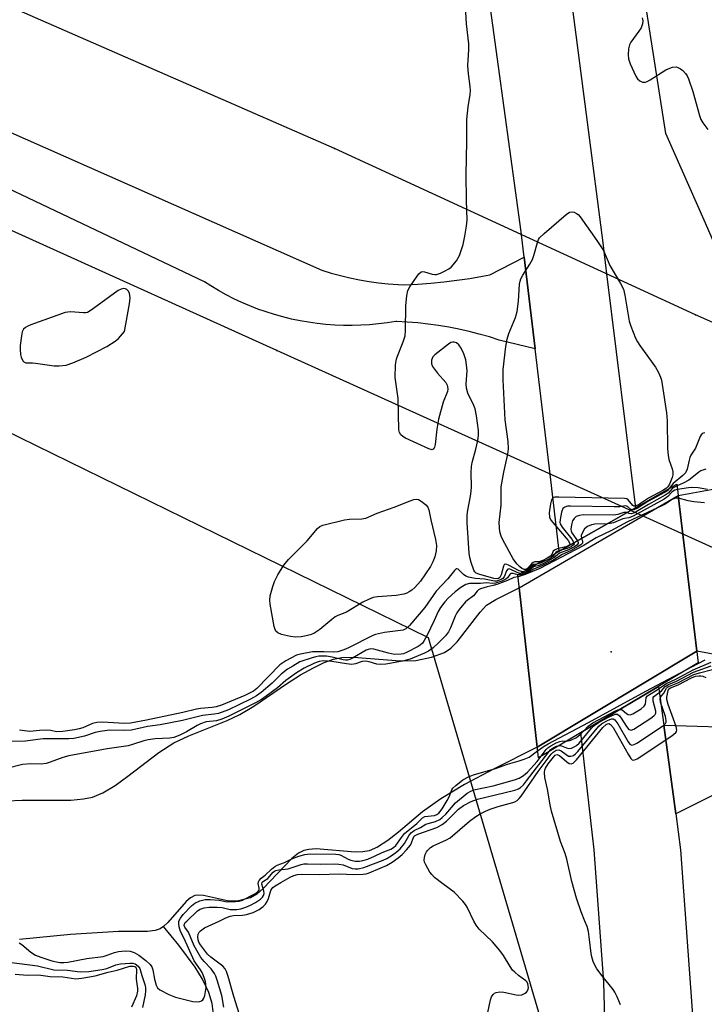
# Model space of a CAD drawing. Units: inches. Extents: x 1231767 to 1237767, y 533455 to 537455.
# Drawn here: x 1236141 to 1236330, y 533977 to 534248 of the extents above; entities that cross this region are included whole.
import ezdxf

# ---------------------------------------------------------------- set-up
doc = ezdxf.new("R2010")
doc.units = ezdxf.units.IN
doc.header["$MEASUREMENT"] = 0
for name, color, linetype in [('BRIDGE-Bridge', 2, 'Continuous'), ('ELEV-Spot Elevation', 7, 'Continuous'), ('HYDRO-Hidden Stream Poly Centerlines', 132, 'Continuous'), ('HYDRO-Hidden Water Body', 146, 'Continuous'), ('HYDRO-Single Line Stream', 4, 'Continuous'), ('HYDRO-Stream Poly Centerlines', 142, 'Continuous'), ('HYDRO-Water Body', 4, 'Continuous'), ('NTRL-Trees', 3, 'Continuous'), ('TRANS-Road', 130, 'Continuous'), ('Undefined', 1, 'Continuous'), ('UTIL-Cross Country Transmission Line', 1, 'Continuous'), ('UTIL-Cross Country Transmission Tower', 30, 'Continuous')]:
    doc.layers.add(name, color=color, linetype=linetype)

msp = doc.modelspace()

# ---------------------------------------------------------------- linework, layer by layer
at = {"layer": 'BRIDGE-Bridge'}
msp.add_lwpolyline([(1236327.98, 534070.99), (1236284.05, 534044.86), (1236278.38, 534095.23), (1236322.14, 534120.17)], close=True, dxfattribs=at)
at = {"layer": 'ELEV-Spot Elevation'}
msp.add_point((1236304.06, 534074.07, 274.21), dxfattribs=at)
at = {"layer": 'HYDRO-Hidden Stream Poly Centerlines'}
for p, q in [((1236278.79, 534091.6), (1236322.51, 534117.05)), ((1236327.6, 534074.23), (1236322.51, 534117.05)), ((1236283.71, 534047.83), (1236278.79, 534091.6)), ((1236283.71, 534047.83), (1236327.6, 534074.23))]:
    msp.add_line(p, q, dxfattribs=at)
at = {"layer": 'HYDRO-Hidden Water Body'}
msp.add_lwpolyline([(1236327.6, 534074.23), (1236283.71, 534047.83), (1236278.79, 534091.6), (1236322.51, 534117.05)], close=True, dxfattribs=at)
at = {"layer": 'HYDRO-Single Line Stream'}
msp.add_lwpolyline([(1236202.88, 533941.64), (1236198.26, 533948.59), (1236194.96, 533953.85), (1236192.54, 533958.25), (1236191.02, 533961.71), (1236190.4, 533964.22), (1236191.2, 533966.74), (1236194.09, 533972.89), (1236194.64, 533975.1), (1236194.37, 533977.35), (1236193.4, 533980.31), (1236191.66, 533984.01), (1236189.69, 533987.31), (1236185.16, 533993.32), (1236180.94, 533998.47)], dxfattribs=at)
at = {"layer": 'HYDRO-Stream Poly Centerlines'}
for points in [[(1236322.51, 534117.05), (1236342.64, 534120.72)], [(1236137.95, 534033.05), (1236142.1, 534033.28), (1236155.47, 534033.27), (1236158.99, 534033.58), (1236161.48, 534034.09), (1236164.32, 534035.27), (1236167.68, 534037.29), (1236171.19, 534039.81), (1236179.68, 534046.34), (1236183.83, 534049.04), (1236187.96, 534050.94), (1236198.46, 534055.12), (1236201.96, 534056.76), (1236205.77, 534059.11), (1236214.75, 534065.28), (1236218.64, 534067.68), (1236222.22, 534069.67), (1236225.12, 534071.06), (1236227.7, 534072.02), (1236229.99, 534072.44), (1236233.25, 534072.56), (1236246.02, 534071.6), (1236250.32, 534071.65), (1236254.63, 534072.56), (1236258.19, 534073.84), (1236259.98, 534075.06), (1236261.75, 534076.82), (1236268.04, 534084.92), (1236269.82, 534086.83), (1236272.38, 534088.46), (1236278.79, 534091.6)], [(1236335.63, 534072.79), (1236327.6, 534074.23)], [(1236283.71, 534047.83), (1236271.7, 534041.81), (1236263.72, 534037.53), (1236257.2, 534033.61), (1236252.21, 534030.06), (1236245.63, 534024.45), (1236242.69, 534022.14), (1236239.83, 534020.29), (1236237.49, 534019.29), (1236235.74, 534019), (1236233.66, 534018.98), (1236222.96, 534019.84), (1236220.97, 534019.72), (1236219.53, 534019.39), (1236218.05, 534018.63), (1236216.22, 534017.2), (1236208.39, 534008.94), (1236206.59, 534007.38), (1236204.87, 534006.36), (1236201.25, 534005.42), (1236198.6, 534005.56), (1236191.95, 534007.02), (1236190.54, 534007.11), (1236189.6, 534006.98), (1236188.4, 534006.38), (1236187.17, 534005.33), (1236182.14, 533999.58), (1236180.94, 533998.47), (1236180.07, 533997.9), (1236178.65, 533997.43), (1236176.57, 533997.15), (1236168.6, 533997.15), (1236155.41, 533996.32), (1236141.42, 533994.88)]]:
    msp.add_lwpolyline(points, dxfattribs=at)
at = {"layer": 'HYDRO-Water Body'}
for points in [[(1236335.63, 534072.79, 0), (1236327.6, 534074.23, 0), (1236322.51, 534117.05, 0), (1236342.64, 534120.72, 0)], [(1236137.95, 534033.05, 0), (1236142.1, 534033.28, 0), (1236155.47, 534033.27, 0), (1236158.99, 534033.58, 0), (1236161.48, 534034.09, 0), (1236164.32, 534035.27, 0), (1236167.68, 534037.29, 0), (1236171.19, 534039.81, 0), (1236179.68, 534046.34, 0), (1236183.83, 534049.04, 0), (1236187.96, 534050.94, 0), (1236198.46, 534055.12, 0), (1236201.96, 534056.76, 0), (1236205.77, 534059.11, 0), (1236214.75, 534065.28, 0), (1236218.64, 534067.68, 0), (1236222.22, 534069.67, 0), (1236225.12, 534071.06, 0), (1236227.7, 534072.02, 0), (1236229.99, 534072.44, 0), (1236233.25, 534072.56, 0), (1236246.02, 534071.6, 0), (1236250.32, 534071.65, 0), (1236254.63, 534072.56, 0), (1236258.19, 534073.84, 0), (1236259.98, 534075.06, 0), (1236261.75, 534076.82, 0), (1236268.04, 534084.92, 0), (1236269.82, 534086.83, 0), (1236272.38, 534088.46, 0), (1236278.79, 534091.6, 0), (1236283.71, 534047.83, 0), (1236271.7, 534041.81, 0), (1236263.72, 534037.53, 0), (1236257.2, 534033.61, 0), (1236252.21, 534030.06, 0), (1236245.63, 534024.45, 0), (1236242.69, 534022.14, 0), (1236239.83, 534020.29, 0), (1236237.49, 534019.29, 0), (1236235.74, 534019, 0), (1236233.66, 534018.98, 0), (1236222.96, 534019.84, 0), (1236220.97, 534019.72, 0), (1236219.53, 534019.39, 0), (1236218.05, 534018.63, 0), (1236216.22, 534017.2, 0), (1236208.39, 534008.94, 0), (1236206.59, 534007.38, 0), (1236204.87, 534006.36, 0), (1236201.25, 534005.42, 0), (1236198.6, 534005.56, 0), (1236191.95, 534007.02, 0), (1236190.54, 534007.11, 0), (1236189.6, 534006.98, 0), (1236188.4, 534006.38, 0), (1236187.17, 534005.33, 0), (1236182.14, 533999.58, 0), (1236180.94, 533998.47, 0), (1236180.07, 533997.9, 0), (1236178.65, 533997.43, 0), (1236176.57, 533997.15, 0), (1236168.6, 533997.15, 0), (1236155.41, 533996.32, 0), (1236141.42, 533994.88, 0)]]:
    msp.add_polyline3d(points, dxfattribs=at)
at = {"layer": 'NTRL-Trees'}
msp.add_lwpolyline([(1236633.33, 534008.55), (1236524.35, 534095.73), (1236528.79, 534137.31), (1236545.54, 534156.64), (1236576.47, 534187.57), (1236585.21, 534198.88), (1236572.35, 534207.1), (1236571.98, 534206.26), (1236519.29, 534216.21), (1236497.05, 534201.38), (1236475.88, 534189.98), (1236451.44, 534180.2), (1236435.16, 534175.32), (1236413.98, 534170.43), (1236387.92, 534165.54), (1236371.63, 534165.54), (1236371.52, 534165.6), (1236332.78, 534185.57), (1236329.97, 534191.97), (1236319.13, 534216.61), (1236273.9, 534505.97)], dxfattribs=at)
msp.add_polyline3d([(1235069.88, 534646.58, 0), (1235092.11, 534637.24, 0), (1235246.56, 534572.37, 0), (1235478.3, 534458.13, 0), (1235599.22, 534398.52, 0), (1235613.46, 534391.5, 0), (1235838.86, 534281.15, 0), (1235858.4, 534271.58, 0), (1236020.83, 534192.06, 0), (1236038.08, 534183.62, 0), (1236253.78, 534078.01, 0), (1236286.23, 533967.75, 0), (1236270.89, 533827.58, 0), (1236199.52, 533654, 0), (1236196.01, 533648.96, 0), (1236103.63, 533516.67, 0), (1236083.93, 533488.44, 0), (1236060.83, 533455.46, 0), (1234725.94, 533455.6, 0)], dxfattribs=at)
at = {"layer": 'TRANS-Road'}
for points in [[(1236293.12, 534252.92), (1236301.74, 534186.54), (1236302.79, 534178), (1236310.71, 534113.66), (1236289.81, 534101.75), (1236287.28, 534122.9), (1236283.17, 534157.38), (1236280.17, 534182.56), (1236279.43, 534188.76), (1236279.35, 534189.5), (1236257.54, 534348.78)], [(1236130.86, 534220.45), (1236224.49, 534178.96), (1236227.05, 534178.2), (1236229.63, 534177.51), (1236232.24, 534176.9), (1236234.85, 534176.37), (1236237.49, 534175.92), (1236240.13, 534175.54), (1236242.79, 534175.25), (1236245.45, 534175.03), (1236247.35, 534174.93), (1236250.93, 534175.13), (1236254.5, 534175.42), (1236258.07, 534175.79), (1236261.63, 534176.23), (1236265.17, 534176.75), (1236268.71, 534177.36), (1236270.71, 534177.74), (1236280.17, 534182.56), (1236283.17, 534157.38), (1236273.31, 534159.77), (1236270.57, 534160.63), (1236267.81, 534161.42), (1236265.02, 534162.13), (1236262.22, 534162.76), (1236259.4, 534163.32), (1236256.56, 534163.79), (1236253.72, 534164.19), (1236250.86, 534164.51), (1236248, 534164.74), (1236245.13, 534164.9), (1236244.81, 534164.91), (1236242.43, 534164.53), (1236240.05, 534164.23), (1236237.65, 534164), (1236235.25, 534163.86), (1236232.85, 534163.79), (1236230.45, 534163.81), (1236228.05, 534163.9), (1236225.65, 534164.08), (1236223.26, 534164.33), (1236220.88, 534164.67), (1236218.51, 534165.08), (1236216.16, 534165.57), (1236213.82, 534166.14), (1236211.5, 534166.79), (1236209.21, 534167.51), (1236206.95, 534168.31), (1236204.71, 534169.19), (1236202.5, 534170.14), (1236200.32, 534171.16), (1236198.18, 534172.25), (1236196.08, 534173.42), (1236194.02, 534174.65), (1236192.2, 534175.82), (1236089.62, 534224.52)], [(1236303.07, 533946.68), (1236302.03, 533983.15), (1236299.41, 534019.55), (1236295.75, 534051.83), (1236317.08, 534064.51), (1236318.53, 534053.83), (1236321.82, 534029.49), (1236323.16, 534019.6), (1236326.66, 533970.35)], [(1236342.1, 534039.54), (1236321.82, 534029.49), (1236318.53, 534053.83), (1236342.99, 534053.15)]]:
    msp.add_lwpolyline(points, dxfattribs=at)
at = {"layer": 'Undefined'}
for points, elevation in [([(1236279.8, 534096.05), (1236278.76, 534096.34), (1236275.84, 534097.86), (1236275.36, 534098.06), (1236274.93, 534098.13), (1236274.62, 534097.97), (1236274.42, 534097.6), (1236273.82, 534095.17), (1236273.47, 534094.49), (1236273.1, 534094.22), (1236272.75, 534094.11), (1236271.81, 534094.16), (1236267.64, 534095.38), (1236266.92, 534095.69), (1236266.56, 534096.03), (1236266.29, 534096.48), (1236265.57, 534098.61), (1236265.22, 534100), (1236265.06, 534101.15), (1236264.5, 534109.51), (1236264.47, 534111.64), (1236264.62, 534112.97), (1236265.39, 534116.88), (1236265.58, 534118.23), (1236265.63, 534119.38), (1236265.55, 534123.4), (1236265.64, 534125.02), (1236265.86, 534126.14), (1236266.85, 534129.81), (1236267.4, 534132.13), (1236267.59, 534133.54), (1236267.58, 534134.88), (1236267.02, 534138.91), (1236266.63, 534140.89), (1236266.3, 534141.79), (1236264.66, 534145.21), (1236264.24, 534146.53), (1236264.17, 534147.78), (1236264.42, 534150.14), (1236264.45, 534151.29), (1236264.33, 534152.96), (1236264.08, 534154.34), (1236263.54, 534155.98), (1236262.84, 534157.56), (1236262.15, 534158.49), (1236261.52, 534159.01), (1236260.92, 534159.22), (1236260.5, 534159.23), (1236260.01, 534159.08), (1236259.29, 534158.65), (1236255.56, 534155.76), (1236255.01, 534155.13), (1236254.67, 534154.22), (1236254.65, 534153.26), (1236254.97, 534152.53), (1236256.35, 534150.69), (1236258.63, 534148.08), (1236258.98, 534147.37), (1236259.18, 534146.36), (1236259.1, 534145.61), (1236257.87, 534142.67), (1236256.56, 534138.02), (1236256.11, 534135.23), (1236255.68, 534131.08), (1236255.5, 534130.3), (1236255.31, 534129.91), (1236255.05, 534129.68), (1236254.86, 534129.63), (1236253.89, 534129.84), (1236247.48, 534132.8), (1236246.75, 534133.23), (1236246.2, 534133.75), (1236245.87, 534134.33), (1236245.68, 534135.11), (1236245.48, 534143.74), (1236244.7, 534149.45), (1236244.76, 534152.95), (1236244.91, 534154.09), (1236245.15, 534154.92), (1236246.87, 534159.27), (1236247.4, 534160.93), (1236247.52, 534162.41), (1236247.62, 534169.29), (1236247.88, 534171.97), (1236248.19, 534173.41), (1236248.71, 534174.43), (1236250.69, 534177.36), (1236251.22, 534178.02), (1236251.83, 534178.5), (1236252.29, 534178.61), (1236252.78, 534178.57), (1236254.86, 534177.89), (1236255.58, 534177.78), (1236256.08, 534177.83), (1236257.12, 534178.17), (1236258.41, 534178.78), (1236259.4, 534179.33), (1236260.06, 534179.84), (1236261.5, 534181.56), (1236262.37, 534183), (1236263.34, 534186.1), (1236263.87, 534188.36), (1236264.31, 534191.09), (1236264.43, 534192.84), (1236264.27, 534198.14), (1236264.22, 534205.31), (1236264.38, 534214.43), (1236264.4, 534220.45), (1236264.74, 534223.89), (1236265.27, 534227.34), (1236265.38, 534228.44), (1236265.32, 534229.52), (1236264.83, 534233.03), (1236264.69, 534235.33), (1236264.7, 534236.77), (1236264.93, 534239.6), (1236264.9, 534241.28), (1236264.33, 534246.72), (1236263.95, 534253.25)], 272), ([(1236312.57, 534248.38), (1236312.78, 534247.56), (1236312.72, 534246.73), (1236312.34, 534245.67), (1236311.71, 534244.72), (1236309.46, 534241.72), (1236309.07, 534240.98), (1236308.82, 534239.91), (1236308.71, 534238.23), (1236308.84, 534237.13), (1236309.33, 534235.78), (1236310.88, 534232.31), (1236311.32, 534231.59), (1236311.93, 534231.06), (1236312.68, 534230.75), (1236313.46, 534230.74), (1236313.98, 534230.92), (1236314.76, 534231.33), (1236319.11, 534234.06), (1236320.16, 534234.6), (1236320.93, 534234.83), (1236321.94, 534234.88), (1236322.42, 534234.78), (1236323.11, 534234.41), (1236323.75, 534233.89), (1236324.52, 534233.1), (1236324.99, 534232.42), (1236325.34, 534231.66), (1236326.52, 534228.16), (1236328.33, 534221.53), (1236328.75, 534220.45), (1236329.29, 534219.5), (1236330.65, 534217.67)], 272), ([(1236285.31, 534099.19), (1236284.14, 534098.79), (1236283.06, 534098.78), (1236282.61, 534098.64), (1236282.22, 534098.32), (1236281.11, 534097.06), (1236280.52, 534096.65), (1236280.16, 534096.64), (1236279.54, 534096.94), (1236278.91, 534097.43), (1236278.11, 534098.2), (1236277.12, 534099.65), (1236274.24, 534104.8), (1236273.79, 534105.89), (1236273.49, 534107.04), (1236273.35, 534108.19), (1236273.31, 534109.63), (1236273.8, 534114.34), (1236273.85, 534119.42), (1236274.57, 534123.42), (1236275.67, 534128.37), (1236275.86, 534129.84), (1236275.74, 534131.88), (1236274.9, 534137.88), (1236274.37, 534148.85), (1236274.41, 534151.66), (1236275.12, 534158.04), (1236275.44, 534160.01), (1236275.92, 534161.58), (1236277.77, 534166.01), (1236278.23, 534167.62), (1236278.61, 534170.52), (1236278.88, 534175.16), (1236279.03, 534175.95), (1236279.26, 534176.61), (1236279.81, 534177.64), (1236281.73, 534180.64), (1236282.43, 534181.93), (1236282.8, 534182.99), (1236283.77, 534186.6), (1236284.09, 534187.41), (1236284.39, 534187.89), (1236285.62, 534189.11), (1236291.7, 534194.34), (1236292.64, 534194.93), (1236293.37, 534195.02), (1236293.85, 534194.92), (1236294.56, 534194.62), (1236294.99, 534194.3), (1236295.58, 534193.66), (1236300.12, 534187.2), (1236301.92, 534184.37), (1236303.71, 534180.31), (1236306.67, 534175.3), (1236307.42, 534173.8), (1236307.83, 534172.16), (1236309, 534164.96), (1236309.45, 534163.57), (1236310.79, 534160.3), (1236311.31, 534159.25), (1236311.93, 534158.27), (1236316.23, 534152.35), (1236317.04, 534150.88), (1236317.6, 534149.61), (1236317.87, 534148.74), (1236318.11, 534147.54), (1236319.29, 534139.8), (1236319.43, 534137.55), (1236319.59, 534129.85), (1236319.7, 534128.08), (1236319.93, 534126.97), (1236320.8, 534124.37), (1236320.98, 534123.56), (1236321.04, 534122.76), (1236320.88, 534122), (1236320.08, 534120.16), (1236319.65, 534119.44), (1236319.24, 534119.02), (1236318.26, 534118.39), (1236314.29, 534116.3), (1236311.55, 534114.51), (1236310.67, 534114.1), (1236310.33, 534114.1), (1236309.99, 534114.32), (1236308.77, 534115.86), (1236308.39, 534116.07), (1236307.69, 534116.19), (1236289.71, 534116.6), (1236288.58, 534116.53), (1236288.06, 534116.35), (1236287.89, 534116.2), (1236287.64, 534115.81), (1236287.37, 534114.77), (1236287.04, 534112.22), (1236287.1, 534111.03), (1236287.46, 534110.29), (1236287.98, 534109.6), (1236292.22, 534104.61), (1236292.62, 534103.97), (1236292.67, 534103.6), (1236292.42, 534103.28), (1236291.94, 534103.05), (1236289.18, 534102.32), (1236288.46, 534102.04), (1236288.1, 534101.74), (1236287.72, 534100.76), (1236287.37, 534100.36)], 274), ([(1236329.79, 534134.3), (1236329.1, 534134.07), (1236328.77, 534133.71), (1236328.51, 534133.24), (1236327.23, 534130.03), (1236326.01, 534128.11), (1236325.68, 534127.45), (1236325.47, 534126.76), (1236324.95, 534124.3), (1236324.53, 534123.3), (1236323.79, 534122.49), (1236321.15, 534120.32), (1236320.04, 534118.98)], 272), ([(1236330.13, 534124.28), (1236328.74, 534123.84), (1236328.15, 534123.47), (1236326.73, 534122.24), (1236325.39, 534121.26), (1236323.86, 534120.41), (1236322.19, 534119.69)], 270), ([(1236322.32, 534118.68), (1236321.59, 534118.49), (1236321.09, 534118.25), (1236320.73, 534117.95), (1236319.61, 534116.72), (1236318.67, 534116.06), (1236310.12, 534111.37), (1236308.94, 534110.89), (1236307.74, 534110.74), (1236307.23, 534110.59), (1236304.67, 534109.49), (1236303.83, 534109.32), (1236303.01, 534109.27)], 268), ([(1236322.19, 534119.69), (1236320.95, 534119.03), (1236319.7, 534117.67), (1236318.94, 534117.1), (1236314.33, 534114.59), (1236310.91, 534112.52), (1236310.21, 534112.19), (1236309.53, 534112), (1236308.98, 534112.06), (1236308.35, 534112.31)], 270), ([(1236320.04, 534118.98), (1236319.45, 534118.32), (1236318.74, 534117.82), (1236314.18, 534115.37), (1236311.34, 534113.53), (1236310.31, 534113.08), (1236309.72, 534113.09)], 272), ([(1236330.56, 534118.69), (1236327.95, 534119.1), (1236326.23, 534119.23), (1236325.37, 534119.16), (1236322.32, 534118.68)], 268), ([(1236322.6, 534116.27), (1236321.72, 534116.27), (1236321.03, 534116.05), (1236320.36, 534115.68), (1236319.09, 534114.77), (1236318.22, 534114.3), (1236308.55, 534109.76), (1236304.13, 534107.45), (1236299.98, 534105.39), (1236296.33, 534103.23), (1236284.49, 534096.91), (1236280.43, 534095.27), (1236278.45, 534094.65)], 266), ([(1236329.76, 534115.04), (1236326.83, 534115.28), (1236325.21, 534115.58), (1236322.6, 534116.27)], 266), ([(1236309.72, 534113.09), (1236309.41, 534113.27), (1236308.56, 534114.01), (1236308.04, 534114.17), (1236306.41, 534113.96), (1236304.93, 534113.93), (1236292.89, 534114.14), (1236292.02, 534114.08), (1236291.31, 534113.85), (1236290.79, 534113.41), (1236290.39, 534112.43), (1236290.05, 534110.46), (1236289.99, 534109.65), (1236290.04, 534109.24), (1236290.55, 534108.28), (1236293.22, 534105.02), (1236293.82, 534104.03)], 272), ([(1236308.35, 534112.31), (1236308, 534112.39), (1236307.56, 534112.34), (1236305.89, 534111.78), (1236304.84, 534111.63), (1236296.34, 534111.68), (1236295.32, 534111.56), (1236294.44, 534111.21), (1236293.85, 534110.75), (1236293.45, 534110.07), (1236293.13, 534108.98), (1236292.93, 534107.74), (1236293.04, 534107.24), (1236293.28, 534106.77), (1236294.81, 534104.6)], 270), ([(1236303.01, 534109.27), (1236299.54, 534109.19), (1236298.61, 534108.99), (1236297.58, 534108.51), (1236296.71, 534107.85), (1236296.23, 534107.08), (1236295.85, 534106.07), (1236295.94, 534105.25)], 268), ([(1236295.94, 534105.25), (1236296.17, 534104.51), (1236296.15, 534103.92), (1236295.76, 534103.47), (1236295.03, 534102.99), (1236292.84, 534101.84), (1236290.57, 534100.78), (1236288.32, 534099.38), (1236284.85, 534097.56), (1236282.67, 534096.76), (1236281.35, 534095.94), (1236280.28, 534095.47), (1236279.17, 534095.18), (1236278.38, 534095.2)], 268), ([(1236294.81, 534104.6), (1236295.02, 534104.08), (1236295, 534103.79), (1236294.62, 534103.33), (1236294, 534102.92), (1236292.32, 534102.09), (1236289.82, 534101.13), (1236288.77, 534100.21), (1236288.16, 534099.78), (1236285.62, 534098.41), (1236284.22, 534097.79), (1236282.73, 534097.41), (1236281.2, 534096.21), (1236280.65, 534095.9), (1236279.81, 534095.63), (1236279.06, 534095.62)], 270), ([(1236293.82, 534104.03), (1236293.86, 534103.72), (1236293.75, 534103.48), (1236293.02, 534102.93), (1236291.93, 534102.46), (1236290.23, 534101.99)], 272), ([(1236288.66, 534101.09), (1236288.15, 534100.37), (1236287.25, 534099.72), (1236285, 534098.59), (1236284.09, 534098.27), (1236283.57, 534098.19)], 272), ([(1236287.37, 534100.36), (1236286.46, 534099.76), (1236285.31, 534099.19)], 274), ([(1236290.23, 534101.99), (1236289.26, 534101.64), (1236288.87, 534101.37), (1236288.66, 534101.09)], 272), ([(1236279.06, 534095.62), (1236278.2, 534095.9), (1236276.44, 534096.72), (1236276, 534096.85), (1236275.63, 534096.81), (1236275.28, 534096.35), (1236274.65, 534094.65), (1236274.31, 534094.23), (1236273.85, 534093.92), (1236273.12, 534093.62), (1236272.56, 534093.49), (1236271.95, 534093.47), (1236269.22, 534094.06), (1236266.64, 534094.17), (1236264.81, 534094.55), (1236264.09, 534094.88), (1236263.44, 534095.32), (1236261.99, 534096.73), (1236261.66, 534096.86), (1236261.48, 534096.83), (1236260.94, 534096.42), (1236259.16, 534094.14), (1236255.99, 534090.73), (1236252.84, 534086.25), (1236248.62, 534081.26), (1236247.56, 534080.37), (1236246.88, 534080.04), (1236246.11, 534079.86), (1236241.71, 534079.37), (1236239.22, 534078.82), (1236238.55, 534078.55), (1236231.88, 534075.12), (1236230.54, 534074.58), (1236228.9, 534074.08), (1236227.78, 534073.93), (1236225.09, 534074.08), (1236221.97, 534074), (1236218.61, 534073.44), (1236217.5, 534073.13), (1236214.6, 534071.57), (1236212.98, 534070.46), (1236206.59, 534063.99), (1236205.7, 534063.25), (1236204.8, 534062.75), (1236203.29, 534062.07), (1236196.92, 534059.4), (1236195.42, 534058.88), (1236194.39, 534058.69), (1236191.13, 534058.46), (1236190.07, 534058.29), (1236186.29, 534057.36), (1236176.29, 534055.22), (1236171.94, 534054.39), (1236170.12, 534054.33), (1236164.33, 534054.7), (1236162.6, 534054.61), (1236161.49, 534054.3), (1236158.81, 534053.16), (1236157.77, 534052.83), (1236156.46, 534052.57), (1236153.31, 534052.17), (1236151.56, 534052.07), (1236150.03, 534052.39), (1236148.9, 534052.46), (1236146.88, 534052.4), (1236144.25, 534052.16), (1236143.47, 534052.19), (1236141.4, 534052.5)], 270), ([(1236281.65, 534097.1), (1236281.04, 534096.5), (1236280.66, 534096.25), (1236280.23, 534096.09), (1236279.8, 534096.05)], 272), ([(1236283.57, 534098.19), (1236282.72, 534098.04), (1236282.33, 534097.78), (1236281.65, 534097.1)], 272), ([(1236278.45, 534094.65), (1236277.27, 534094.44), (1236275.57, 534093.63), (1236272.66, 534092.55), (1236271.62, 534092.24), (1236269.96, 534091.89), (1236268.13, 534091.35), (1236267.61, 534091.11), (1236267.22, 534090.75), (1236266.61, 534089.87), (1236266.22, 534089.44), (1236264.48, 534088.19), (1236264, 534087.77), (1236262.31, 534085.67), (1236261.64, 534084.74), (1236261.15, 534083.89), (1236259.91, 534080.67), (1236259.33, 534079.55), (1236258.47, 534078.47), (1236256.5, 534076.45), (1236255.15, 534075.15), (1236253.83, 534074.21), (1236252.74, 534073.66), (1236248.78, 534072.02), (1236246.69, 534071.47), (1236242.12, 534070.68), (1236240.75, 534070.52), (1236239.67, 534070.61), (1236237.54, 534071.32), (1236236.62, 534071.47), (1236235.62, 534071.38), (1236233.75, 534070.71), (1236232.72, 534070.57), (1236231.27, 534070.71), (1236227.22, 534071.4), (1236225, 534071.55), (1236223.73, 534071.42), (1236222.45, 534070.93), (1236219.67, 534069.53), (1236217.58, 534068.22), (1236214.61, 534066.11), (1236212.29, 534064.15), (1236209.22, 534061.8), (1236207.9, 534060.95), (1236206.27, 534060.03), (1236198.94, 534056.34), (1236196.97, 534055.49), (1236195.57, 534055.09), (1236192.74, 534054.78), (1236191.19, 534054.28), (1236190.21, 534053.77), (1236187.33, 534052), (1236185.47, 534051.12), (1236183.84, 534050.47), (1236182.68, 534050.25), (1236178.64, 534050.11), (1236176.71, 534049.88), (1236175.58, 534049.59), (1236172.49, 534048.53), (1236171.22, 534048.2), (1236165.52, 534047.38), (1236154.98, 534045.42), (1236153.29, 534044.96), (1236149.79, 534043.66), (1236148.7, 534043.35), (1236147.29, 534043.18), (1236144.48, 534043.21), (1236142.24, 534043.03), (1236137.5, 534041.87)], 266), ([(1236278.38, 534095.2), (1236277.12, 534095.55), (1236276.49, 534095.55), (1236276.21, 534095.32), (1236275.56, 534094.38), (1236275.1, 534094), (1236273.99, 534093.46), (1236272.3, 534092.92), (1236271.48, 534092.86), (1236269.8, 534093.01), (1236268.11, 534092.86), (1236265.07, 534092.83), (1236264.13, 534092.55), (1236262.71, 534091.76), (1236261.14, 534090.53), (1236259.22, 534088.84), (1236258.3, 534087.8), (1236257.13, 534086.26), (1236256.48, 534085.15), (1236255.41, 534082.63), (1236253.37, 534078.41), (1236252.68, 534077.12), (1236252.19, 534076.44), (1236251.58, 534075.87), (1236250.97, 534075.47), (1236247.8, 534073.82), (1236246.99, 534073.51), (1236246.31, 534073.37), (1236244.47, 534073.34), (1236242.8, 534073.65), (1236238.81, 534074.73), (1236237.86, 534074.84), (1236237.23, 534074.71), (1236236.71, 534074.5), (1236232.96, 534072.29), (1236232.19, 534071.92), (1236231.61, 534071.75), (1236231, 534071.72), (1236230.37, 534071.81), (1236227.33, 534072.61), (1236225.8, 534072.8), (1236223.66, 534072.81), (1236222.88, 534072.7), (1236221.85, 534072.42), (1236218.48, 534071.26), (1236216.5, 534070.14), (1236215.08, 534069.24), (1236213.35, 534067.91), (1236210.82, 534065.42), (1236207.86, 534062.84), (1236206.56, 534061.92), (1236204.88, 534061.03), (1236198.82, 534058.08), (1236196.06, 534057.12), (1236194.9, 534056.87), (1236191.73, 534056.5), (1236186.15, 534055.14), (1236180.01, 534054), (1236176.54, 534053.53), (1236172.18, 534052.53), (1236170.15, 534052.41), (1236166.13, 534052.46), (1236163.53, 534052.14), (1236162.17, 534051.83), (1236159.25, 534050.85), (1236156.34, 534050.23), (1236154.93, 534050.14), (1236147.89, 534050.11), (1236146.43, 534049.97), (1236143.01, 534049.45), (1236138.4, 534049.36)], 268), ([(1236283.83, 534046.78), (1236285.67, 534048.13), (1236286.75, 534048.77), (1236297.8, 534054.59), (1236313.6, 534063.2), (1236326.06, 534069.85)], 266), ([(1236289.77, 534048.27), (1236290.39, 534048.22), (1236291.74, 534047.59), (1236292.44, 534047.41), (1236293.15, 534047.55), (1236293.85, 534047.87), (1236294.53, 534048.3), (1236295.23, 534048.94), (1236298.7, 534053.04), (1236299.7, 534054), (1236300.61, 534054.59), (1236303.53, 534056.16), (1236304.51, 534056.65), (1236305.22, 534056.9), (1236305.77, 534056.91), (1236306.34, 534056.48), (1236306.83, 534055.81), (1236308.25, 534053.53), (1236308.94, 534052.72), (1236309.25, 534052.55), (1236309.59, 534052.52), (1236310.28, 534052.78), (1236314.94, 534055.8), (1236315.81, 534056.43), (1236316.14, 534056.77), (1236316.33, 534057.18), (1236316.35, 534057.68), (1236315.64, 534060.44), (1236315.57, 534060.97), (1236315.63, 534061.44), (1236315.81, 534061.74), (1236316.15, 534062.07), (1236317.87, 534063.29), (1236318.94, 534064.51), (1236319.86, 534065.07), (1236322.04, 534066.01), (1236326.74, 534068.46), (1236331.54, 534070.16)], 270), ([(1236306.49, 534058.21), (1236307.11, 534058.09), (1236308.28, 534057.04), (1236308.7, 534056.77), (1236309.25, 534056.69), (1236309.98, 534056.95), (1236312.3, 534058.39), (1236313.15, 534059.06), (1236313.48, 534059.64), (1236313.71, 534061.46), (1236314.01, 534061.89), (1236314.57, 534062.32), (1236316.75, 534063.57), (1236318.27, 534064.71), (1236319.27, 534065.31), (1236321.83, 534066.54), (1236326.62, 534069.05), (1236331.58, 534071.21)], 268), ([(1236326.06, 534069.85), (1236329.94, 534071.86)], 266), ([(1236266.31, 534000), (1236264.48, 534003.85), (1236264.04, 534004.57), (1236263.31, 534005.47), (1236260.86, 534007.94), (1236257.77, 534010.19), (1236255.53, 534011.99), (1236254.73, 534012.79), (1236254.23, 534013.47), (1236253.1, 534015.46), (1236252.78, 534016.22), (1236252.66, 534016.74), (1236252.7, 534017.51), (1236252.92, 534018.28), (1236253.25, 534019), (1236253.57, 534019.43), (1236254.36, 534020.18), (1236255.08, 534020.65), (1236258.83, 534022.31), (1236259.76, 534022.86), (1236265.1, 534027.44), (1236266.84, 534028.74), (1236268.01, 534029.46), (1236269.49, 534030.22), (1236270.82, 534030.77), (1236273.01, 534031.48), (1236277.07, 534032.56), (1236277.53, 534032.76), (1236278.18, 534033.18), (1236278.76, 534033.69), (1236279.31, 534034.35), (1236283.97, 534041.09), (1236287.57, 534045.88), (1236288.09, 534046.45), (1236288.91, 534046.95), (1236289.63, 534047.06), (1236290.33, 534046.77), (1236291.68, 534045.76), (1236292.37, 534045.37), (1236293.01, 534045.3), (1236293.66, 534045.54), (1236294.29, 534046), (1236294.9, 534046.65), (1236300.66, 534053.56), (1236301.44, 534054.24), (1236302.83, 534055.06), (1236303.67, 534055.46), (1236304.22, 534055.62), (1236304.65, 534055.61), (1236305.04, 534055.36), (1236305.85, 534054.25), (1236308.72, 534049.32), (1236309.21, 534048.68), (1236309.72, 534048.37), (1236310.4, 534048.51), (1236311.12, 534048.91), (1236317.86, 534053.38), (1236318.55, 534053.89), (1236319.03, 534054.36), (1236319.2, 534054.71), (1236319.23, 534055.19), (1236318.98, 534056.26), (1236317.63, 534060.16), (1236317.49, 534061.18), (1236317.62, 534061.6), (1236318.54, 534062.65), (1236319.29, 534064.01), (1236319.57, 534064.29), (1236320.07, 534064.61), (1236322.37, 534065.55), (1236326.82, 534067.84), (1236328.31, 534068.3), (1236331.88, 534069.21)], 272), ([(1236296.86, 534000), (1236295.84, 534002.52), (1236294.52, 534006.29), (1236293.26, 534010.88), (1236291.9, 534016.99), (1236291.38, 534018.62), (1236290.14, 534021.89), (1236287.66, 534030.21), (1236287.25, 534031.93), (1236286.56, 534036.24), (1236285.82, 534039.45), (1236285.74, 534040.81), (1236285.86, 534041.59), (1236286.04, 534042.06), (1236286.77, 534043.22), (1236288.17, 534045.09), (1236288.65, 534045.6), (1236289.15, 534045.79), (1236289.82, 534045.53), (1236291.85, 534043.81), (1236292.53, 534043.34), (1236293.05, 534043.2), (1236293.57, 534043.39), (1236294.56, 534044.36), (1236301.81, 534053.24), (1236302.69, 534054.07), (1236303.08, 534054.26), (1236303.43, 534054.31), (1236303.92, 534054.06), (1236304.57, 534053.2), (1236308.72, 534045.86), (1236309.49, 534044.66), (1236309.84, 534044.33), (1236310.29, 534044.22), (1236311.23, 534044.61), (1236320.77, 534050.95), (1236321.85, 534051.84), (1236322.03, 534052.13), (1236322.11, 534052.46), (1236321.95, 534053.49), (1236319.73, 534059.59), (1236319.35, 534060.94), (1236319.34, 534061.6), (1236319.72, 534063.41), (1236319.95, 534063.84), (1236320.34, 534064.15), (1236322.49, 534064.99), (1236326.11, 534066.89), (1236327.26, 534067.31), (1236328.13, 534067.46), (1236328.7, 534067.46), (1236329.26, 534067.35), (1236330.05, 534067.02)], 274), ([(1236296.52, 534052.28), (1236297.77, 534053.59), (1236299.03, 534054.48), (1236305.05, 534057.68), (1236305.91, 534058.06), (1236306.49, 534058.21)], 268), ([(1236291.81, 534049.48), (1236292.28, 534049.53), (1236292.98, 534049.75), (1236294.5, 534050.52), (1236295.53, 534051.26), (1236296.52, 534052.28)], 268), ([(1236284.83, 534045.33), (1236286.16, 534047.18), (1236286.67, 534047.66), (1236287.43, 534048.18), (1236288.94, 534048.99), (1236289.96, 534049.42), (1236290.73, 534049.56), (1236291.81, 534049.48)], 268), ([(1236286.9, 534046.56), (1236287.5, 534047.16), (1236288.14, 534047.6), (1236289.06, 534048.07), (1236289.77, 534048.27)], 270), ([(1236185.22, 534000), (1236185.6, 534000.8), (1236186.38, 534001.84), (1236188.65, 534004.19), (1236189.57, 534004.94), (1236190.94, 534005.58), (1236192.44, 534005.9), (1236193.81, 534005.93), (1236196.32, 534005.75), (1236198.49, 534005.25), (1236200.81, 534005.33), (1236201.82, 534005.49), (1236202.68, 534005.77), (1236205.91, 534007.35), (1236206.83, 534007.94), (1236207.26, 534008.49), (1236207.29, 534009.07), (1236207.01, 534010.35), (1236207.06, 534010.8), (1236207.27, 534011.19), (1236207.82, 534011.77), (1236208.97, 534012.66), (1236210.67, 534014.26), (1236211.59, 534014.98), (1236212.27, 534015.41), (1236214.26, 534016.13), (1236216.24, 534017.11), (1236218.21, 534017.88), (1236219.84, 534018.33), (1236221.31, 534018.51), (1236228.38, 534018.41), (1236229.16, 534018.3), (1236229.76, 534018.12), (1236231.72, 534017.05), (1236232.45, 534016.73), (1236233.68, 534016.5), (1236234.84, 534016.47), (1236235.81, 534016.63), (1236237.12, 534017.05), (1236239.02, 534017.84), (1236241.07, 534018.81), (1236243.49, 534019.77), (1236244.22, 534020.21), (1236244.82, 534020.76), (1236246.38, 534023), (1236247.28, 534024.07), (1236250.66, 534026.86), (1236252.19, 534028.41), (1236252.86, 534028.73), (1236255.5, 534029.05), (1236256.17, 534029.3), (1236256.7, 534029.69), (1236257.59, 534030.84), (1236259, 534033.13), (1236259.54, 534034.19), (1236260.28, 534036.06), (1236260.57, 534036.53), (1236261.35, 534037.31), (1236263.32, 534038.79), (1236264.83, 534039.65), (1236266.21, 534040.24), (1236272.3, 534041.91), (1236275.55, 534043.14), (1236278.8, 534044.02), (1236280.18, 534044.48), (1236281.47, 534045.1), (1236283.83, 534046.78)], 266), ([(1236196.25, 534000), (1236198.11, 534000.91), (1236199.26, 534001.38), (1236200.25, 534001.56), (1236202.72, 534001.66), (1236203.81, 534001.81), (1236205.63, 534002.38), (1236207.28, 534003.15), (1236208.39, 534004.01), (1236208.99, 534004.67), (1236209.5, 534005.38), (1236209.85, 534006.17), (1236210.47, 534008.37), (1236210.75, 534008.87), (1236211.04, 534009.21), (1236211.68, 534009.71), (1236213.19, 534010.62), (1236215.78, 534012.08), (1236216.81, 534012.52), (1236217.84, 534012.78), (1236218.98, 534012.86), (1236223.78, 534012.83), (1236229.27, 534012.99), (1236233.27, 534012.8), (1236235.84, 534012.85), (1236236.68, 534013.02), (1236237.51, 534013.3), (1236240.55, 534014.5), (1236242.31, 534015.29), (1236243.81, 534016.19), (1236245.5, 534017.39), (1236246.56, 534018.31), (1236247.8, 534019.54), (1236248.86, 534020.87), (1236249.16, 534021.52), (1236249.58, 534022.78), (1236250, 534023.4), (1236250.94, 534023.91), (1236256.09, 534025.77), (1236257.63, 534026.53), (1236258.74, 534027.45), (1236262.09, 534030.74), (1236263.5, 534031.75), (1236265.59, 534032.83), (1236267.31, 534033.48), (1236277.6, 534035.99), (1236278.54, 534036.33), (1236279.16, 534036.7), (1236279.94, 534037.45), (1236280.82, 534038.52), (1236286.9, 534046.56)], 270), ([(1236187.41, 534000), (1236190.31, 534002.79), (1236191.03, 534003.23), (1236192.11, 534003.64), (1236193.5, 534003.85), (1236195.76, 534003.8), (1236197.11, 534003.68), (1236199.34, 534003.2), (1236200.11, 534003.14), (1236201.14, 534003.19), (1236202.23, 534003.36), (1236203.64, 534003.78), (1236204.88, 534004.32), (1236206.31, 534005.08), (1236207.67, 534005.97), (1236208.23, 534006.58), (1236208.49, 534007.05), (1236208.61, 534007.53), (1236208.6, 534008.29), (1236208.03, 534010.14), (1236208.13, 534010.65), (1236208.43, 534010.94), (1236209.69, 534011.74), (1236211.12, 534013.44), (1236211.48, 534013.73), (1236211.87, 534013.91), (1236212.68, 534014.09), (1236215.27, 534014.35), (1236218.86, 534015.56), (1236219.6, 534015.71), (1236220.54, 534015.77), (1236224.16, 534015.65), (1236227.97, 534015.73), (1236229.22, 534015.68), (1236230.37, 534015.42), (1236232.81, 534014.48), (1236233.67, 534014.34), (1236234.54, 534014.32), (1236236.01, 534014.69), (1236241.33, 534016.71), (1236242.36, 534017.22), (1236243.57, 534017.95), (1236244.86, 534018.86), (1236246.03, 534019.88), (1236247.2, 534021.31), (1236248.48, 534023.61), (1236249.2, 534024.35), (1236249.93, 534024.86), (1236251.64, 534025.69), (1236253.11, 534026.62), (1236253.77, 534026.86), (1236255.78, 534027.34), (1236256.98, 534027.92), (1236257.63, 534028.44), (1236258.62, 534029.43), (1236261.26, 534032.5), (1236264.51, 534035.18), (1236265.51, 534035.73), (1236266.32, 534036.04), (1236271.63, 534037.14), (1236277.5, 534038.84), (1236278.73, 534039.32), (1236279.98, 534040.07), (1236281.09, 534040.98), (1236283.67, 534043.86), (1236284.83, 534045.33)], 268), ([(1236141.29, 533994), (1236142.01, 533993.54), (1236144.46, 533991.44), (1236145.77, 533990.6), (1236147.24, 533990.03), (1236150.23, 533989.09), (1236151.52, 533988.74), (1236152.47, 533988.6), (1236153.58, 533988.56), (1236154.71, 533988.65), (1236159.92, 533989.69), (1236164.42, 533990.27), (1236165.5, 533990.57), (1236167.53, 533991.39), (1236168.56, 533991.64), (1236170.47, 533991.78), (1236171.82, 533991.72), (1236172.92, 533991.37), (1236174.15, 533990.63), (1236176.15, 533989.18), (1236177.33, 533988.06), (1236177.77, 533987.36), (1236178.06, 533986.56), (1236178.49, 533983.98), (1236178.96, 533982.35), (1236179.36, 533981.59), (1236179.94, 533981.08), (1236182.43, 533979.78), (1236184.3, 533979.08), (1236189.06, 533977.86), (1236189.91, 533977.78), (1236190.98, 533977.9), (1236191.46, 533978.07), (1236191.83, 533978.36), (1236192.09, 533978.75), (1236192.36, 533979.48), (1236192.56, 533980.59), (1236192.66, 533981.72), (1236192.63, 533982.54), (1236192.49, 533983.35), (1236192.14, 533984.46), (1236191.58, 533985.81), (1236191.15, 533986.57), (1236189.37, 533989.1), (1236186.69, 533995.23), (1236185.68, 533997.11), (1236185.29, 533998.45), (1236185.2, 533999.27), (1236185.22, 534000)], 266), ([(1236197.56, 533976.32), (1236196.98, 533979.54), (1236195.73, 533983.76), (1236195.32, 533984.87), (1236194.97, 533985.57), (1236194.08, 533986.88), (1236192.11, 533988.89), (1236191.26, 533989.95), (1236189.36, 533993.19), (1236187.81, 533996.92), (1236186.8, 533998.34), (1236186.67, 533998.79), (1236186.73, 533999.22), (1236186.97, 533999.62), (1236187.41, 534000)], 268), ([(1236202.37, 533972.87), (1236200.33, 533979.24), (1236198.73, 533984.79), (1236198.27, 533986.12), (1236197.92, 533986.82), (1236197.29, 533987.56), (1236193.98, 533990.03), (1236193.06, 533990.87), (1236191.14, 533993.47), (1236190.72, 533994.22), (1236190.52, 533994.85), (1236190.42, 533995.62), (1236190.51, 533996.36), (1236190.78, 533996.97), (1236191.1, 533997.34), (1236192.26, 533998.09), (1236196.25, 534000)], 270), ([(1236270.16, 533974.86), (1236270.87, 533978.33), (1236271.16, 533979.13), (1236271.61, 533979.81), (1236271.99, 533980.13), (1236272.44, 533980.36), (1236273.43, 533980.53), (1236274.53, 533980.42), (1236277.91, 533979.66), (1236278.7, 533979.6), (1236279.46, 533979.7), (1236280.38, 533980.14), (1236280.76, 533980.45), (1236281.06, 533980.82), (1236281.24, 533981.26), (1236281.3, 533981.74), (1236281.16, 533982.72), (1236280.92, 533983.18), (1236280.56, 533983.59), (1236278.59, 533985.01), (1236277.53, 533985.92), (1236276.96, 533986.52), (1236276.28, 533987.48), (1236274.46, 533990.55), (1236273.44, 533991.93), (1236271.43, 533994.32), (1236267.74, 533997.72), (1236266.9, 533998.89), (1236266.31, 534000)], 272), ([(1236306.59, 533976.94), (1236305.72, 533979.12), (1236305.11, 533980.43), (1236304.65, 533981.16), (1236301.58, 533984.92), (1236300.14, 533986.84), (1236299.54, 533987.84), (1236299.12, 533988.86), (1236298.71, 533990.18), (1236298.54, 533991.03), (1236298.14, 533994.88), (1236297.8, 533997.16), (1236297.42, 533998.52), (1236296.86, 534000)], 274), ([(1236138.52, 533988.67), (1236146.36, 533987.71), (1236150.85, 533986.59), (1236154.62, 533986.47), (1236158.03, 533986.03), (1236160.44, 533986.12), (1236164.12, 533986.64), (1236165.36, 533986.97), (1236167.9, 533987.95), (1236169.18, 533988.23), (1236171.74, 533988.45), (1236172.57, 533988.39), (1236173.14, 533988.21), (1236174.03, 533987.6), (1236174.48, 533986.98), (1236174.98, 533985), (1236175.81, 533982.51), (1236176.01, 533981.68), (1236176.06, 533980.83), (1236175.97, 533979.69), (1236175.19, 533976.2)], 268), ([(1236140.2, 533985.43), (1236143.61, 533985.13), (1236146.57, 533985.17), (1236149.84, 533984.72), (1236153.32, 533984.61), (1236156.85, 533984.11), (1236158.53, 533984.27), (1236162.14, 533984.92), (1236165.78, 533985.95), (1236168.23, 533986.5), (1236171.76, 533987.58), (1236172.74, 533987.61), (1236173.11, 533987.51), (1236173.41, 533987.29), (1236173.57, 533986.75), (1236173.47, 533984.03), (1236173.83, 533981.48), (1236173.85, 533980.71), (1236173.53, 533979.42), (1236172.17, 533976.27)], 270)]:
    msp.add_lwpolyline(points, dxfattribs=dict(at, elevation=elevation))
for points, elevation in [([(1236170.04, 534173.92), (1236169.36, 534173.82), (1236168.48, 534173.38), (1236161.76, 534168.42), (1236160.8, 534167.78), (1236160.06, 534167.39), (1236159.52, 534167.26), (1236158.96, 534167.23), (1236155.42, 534167.52), (1236153.91, 534167.34), (1236144.45, 534163.96), (1236143.7, 534163.64), (1236143.05, 534163.24), (1236142.51, 534162.75), (1236142.14, 534162.06), (1236141.89, 534160.95), (1236141.55, 534158.31), (1236141.52, 534157.18), (1236141.63, 534155.84), (1236141.81, 534155.06), (1236142.26, 534154.11), (1236142.57, 534153.75), (1236143.1, 534153.5), (1236144.93, 534153.52), (1236145.81, 534153.45), (1236150.92, 534152.65), (1236152.27, 534152.65), (1236154.17, 534152.92), (1236156.04, 534153.53), (1236159.73, 534155.12), (1236165.4, 534158.04), (1236167.67, 534159.43), (1236168.56, 534160.23), (1236170.21, 534162.13), (1236171.64, 534169.75), (1236171.8, 534171.42), (1236171.6, 534172.67), (1236171.26, 534173.32), (1236170.91, 534173.65), (1236170.48, 534173.86)], 270), ([(1236217.28, 534078.06), (1236215.93, 534078.21), (1236213.44, 534078.84), (1236212.44, 534079.24), (1236211.9, 534079.74), (1236211.67, 534080.22), (1236211.44, 534081.03), (1236210.27, 534087.14), (1236210.17, 534088.29), (1236210.33, 534089.44), (1236210.99, 534092.02), (1236211.45, 534093.42), (1236212.39, 534095.18), (1236214.04, 534097.85), (1236215.37, 534099.39), (1236220.44, 534104.53), (1236223.29, 534107.91), (1236223.94, 534108.47), (1236224.81, 534108.88), (1236230.76, 534110.3), (1236232.16, 534110.53), (1236235.53, 534110.65), (1236236.57, 534110.83), (1236239.74, 534112.13), (1236244.44, 534113.79), (1236248.77, 534115.61), (1236249.84, 534115.97), (1236250.62, 534116.04), (1236251.11, 534115.89), (1236252.05, 534115.32), (1236253.14, 534114.42), (1236253.65, 534113.78), (1236253.92, 534113.1), (1236254.47, 534110.33), (1236255.76, 534104.97), (1236256.02, 534103.27), (1236255.94, 534101.84), (1236255.55, 534100.16), (1236255, 534098.82), (1236254.35, 534097.53), (1236251.6, 534093.47), (1236250.07, 534091.77), (1236249.24, 534090.99), (1236248.56, 534090.51), (1236247.85, 534090.15), (1236247.09, 534089.9), (1236244.98, 534089.55), (1236239.77, 534089.18), (1236238.66, 534088.94), (1236237.32, 534088.46), (1236235.8, 534087.67), (1236231.27, 534084.99), (1236228.88, 534084.01), (1236228.15, 534083.63), (1236227.23, 534082.96), (1236223.93, 534080.17), (1236222.27, 534079.11), (1236221.26, 534078.69), (1236220.2, 534078.42), (1236218.85, 534078.19)], 272)]:
    msp.add_lwpolyline(points, close=True, dxfattribs=dict(at, elevation=elevation))
at = {"layer": 'UTIL-Cross Country Transmission Line'}
for points in [[(1237165.29, 533495.29), (1237064.53, 533615.1), (1236834.8, 533813.08), (1236545.15, 534070.21), (1236327.22, 534166.75), (1236228, 534212.45), (1236080.89, 534276.81), (1235933.78, 534341.17), (1235616.16, 534483.96), (1235344.84, 534609.12), (1235070.31, 534731.4), (1234738.03, 534886.97), (1234459.27, 535015.94), (1234185.12, 535136.71)], [(1237124.31, 533461.23), (1237021.6, 533581.93), (1236786.01, 533786.54), (1236514.9, 534019.26), (1236429.82, 534058.44), (1236212.12, 534156.89), (1236075.83, 534218.55), (1235913.01, 534292.21), (1235593.88, 534436.82), (1235345.52, 534551.29), (1235095.53, 534663.72), (1234776.78, 534806.93), (1234551, 534911.22)]]:
    msp.add_lwpolyline(points, dxfattribs=at)
at = {"layer": 'UTIL-Cross Country Transmission Tower'}
for p in [(1236228, 534212.45), (1236327.22, 534166.75), (1236212.12, 534156.89)]:
    msp.add_point(p, dxfattribs=at)

doc.saveas('drawing.dxf')
